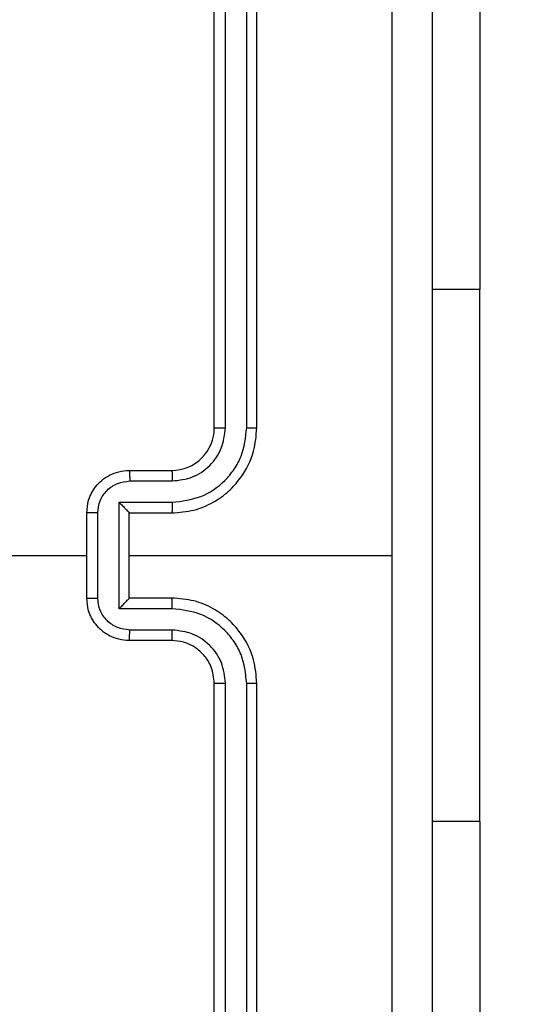
# Model space of a CAD drawing. Units: millimetres. Extents: x -425 to 637, y 154 to 680.
# Drawn here: x 292 to 294, y 317 to 322 of the extents above; entities that cross this region are included whole.
import ezdxf

# ---------------------------------------------------------------- set-up
doc = ezdxf.new("R2010")
doc.units = ezdxf.units.MM
doc.header["$PDSIZE"] = -1
doc.layers.add('VP-DIM', color=7, linetype='Continuous')
doc.layers.add('VP-EQ', color=7, linetype='Continuous', true_color=0x8a3492)
doc.dimstyles.get("Standard").update_dxf_attribs({"dimtxt": 0.18, "dimasz": 0.18, "dimexe": 0.18, "dimexo": 0.0625, "dimgap": 0.09, "dimtad": 0, "dimtih": 1, "dimtoh": 1, "dimdec": 4, "dimzin": 0, "dimdsep": 46, "dimtxsty": 'Standard', "dimcen": 0.09, "dimadec": 0, "dimazin": 0, "dimtfac": 1, "dimtdec": 4, "dimtofl": 0, "dimtmove": 0, "dimatfit": 3, "dimfxl": 1, "dimtolj": 1, "dimtzin": 0, "dimarcsym": 0})

# ---------------------------------------------------------------- blocks, each defined once
blk = doc.blocks.new('*D5')
at = {"layer": 'Defpoints', "color": 0}
for p in [(235.108, 473.8439), (235.108, 153.7189), (617.108, 153.7189)]:
    blk.add_point(p, dxfattribs=at)
at = {"layer": 'VP-DIM', "color": 0, "lineweight": -2}
for p, q in [((547.108, 473.8439), (637.108, 473.8439)), ((617.108, 453.8439), (617.108, 311.9864)), ((617.108, 173.7189), (617.108, 261.8064)), ((547.108, 153.7189), (637.108, 153.7189))]:
    blk.add_line(p, q, dxfattribs=at)
at = {"layer": 'VP-DIM', "color": 0}
for points in [[(620.4413, 453.8439), (613.7746, 453.8439), (617.108, 473.8439)], [(613.7746, 173.7189), (620.4413, 173.7189), (617.108, 153.7189)]]:
    blk.add_solid(points, dxfattribs=at)
at = {"layer": 'VP-DIM', "color": 0, "insert": (617.108, 286.8964), "char_height": 20, "attachment_point": 5, "rotation": 90}
blk.add_mtext('\\A1;320', dxfattribs=at)
blk = doc.blocks.new('*D6')
at = {"layer": 'Defpoints', "color": 0}
for p in [(214.0237, 323.8439), (237.664, 303.7189), (546.9338, 303.7189)]:
    blk.add_point(p, dxfattribs=at)
at = {"layer": 'VP-DIM', "color": 0, "lineweight": -2}
for p, q in [((546.9338, 343.8439), (546.9338, 363.8439)), ((476.9338, 323.8439), (566.9338, 323.8439)), ((476.9338, 303.7189), (566.9338, 303.7189)), ((546.9338, 252.0756), (546.9338, 303.7189)), ((526.9338, 252.0756), (546.9338, 252.0756))]:
    blk.add_line(p, q, dxfattribs=at)
at = {"layer": 'VP-DIM', "color": 0}
for points in [[(543.6005, 343.8439), (550.2672, 343.8439), (546.9338, 323.8439)], [(550.2672, 283.7189), (543.6005, 283.7189), (546.9338, 303.7189)]]:
    blk.add_solid(points, dxfattribs=at)
at = {"layer": 'VP-DIM', "color": 0, "insert": (511.8438, 252.0756), "char_height": 20, "attachment_point": 5}
blk.add_mtext('\\A1;20', dxfattribs=at)
blk = doc.blocks.new('*D7')
at = {"layer": 'Defpoints', "color": 0}
for p in [(293.7755, 581.0189), (209.6768, 319.0189), (293.7755, 319.0189)]:
    blk.add_point(p, dxfattribs=at)
at = {"layer": 'VP-DIM', "color": 0, "lineweight": -2}
for p, q in [((209.6768, 511.0189), (209.6768, 601.0189)), ((293.7755, 511.0189), (293.7755, 601.0189)), ((229.6768, 581.0189), (235.8966, 581.0189)), ((273.7755, 581.0189), (269.4099, 581.0189))]:
    blk.add_line(p, q, dxfattribs=at)
at = {"layer": 'VP-DIM', "color": 0}
for points in [[(229.6768, 584.3523), (229.6768, 577.6856), (209.6768, 581.0189)], [(273.7755, 577.6856), (273.7755, 584.3523), (293.7755, 581.0189)]]:
    blk.add_solid(points, dxfattribs=at)
at = {"layer": 'VP-DIM', "color": 0, "insert": (252.6532, 581.0189), "char_height": 20, "attachment_point": 5}
blk.add_mtext('\\A1;84', dxfattribs=at)
blk = doc.blocks.new('*D8')
at = {"layer": 'Defpoints', "color": 0}
for p in [(443.7755, 659.7814), (59.6768, 313.7814), (443.7755, 313.7814)]:
    blk.add_point(p, dxfattribs=at)
at = {"layer": 'VP-DIM', "color": 0, "lineweight": -2}
for p, q in [((59.6768, 589.7814), (59.6768, 679.7814)), ((443.7755, 589.7814), (443.7755, 679.7814)), ((79.6768, 659.7814), (224.9695, 659.7814)), ((423.7755, 659.7814), (278.4828, 659.7814))]:
    blk.add_line(p, q, dxfattribs=at)
at = {"layer": 'VP-DIM', "color": 0}
for points in [[(79.6768, 663.1148), (79.6768, 656.4481), (59.6768, 659.7814)], [(423.7755, 656.4481), (423.7755, 663.1148), (443.7755, 659.7814)]]:
    blk.add_solid(points, dxfattribs=at)
at = {"layer": 'VP-DIM', "color": 0, "insert": (251.7262, 659.7814), "char_height": 20, "attachment_point": 5}
blk.add_mtext('\\A1;384', dxfattribs=at)
blk = doc.blocks.new('RC1561_')
at = {"color": 0, "linetype": 'Continuous', "lineweight": 25}
for p, q in [((292.5262, 319.6189, 0.1387), (292.5262, 322.6189, 0.1387)), ((292.5787, 319.6193, 0.1387), (292.5787, 322.6213, 0.1387)), ((292.6787, 319.6193, 0.1387), (292.6788, 322.6213, 0.1387)), ((292.7262, 319.6189, 0.1387), (292.7262, 322.6189, 0.1387)), ((293.7755, 322.2689, 0.1387), (293.7755, 320.2689, 0.1387)), ((293.7755, 320.2689, 0.1387), (293.5512, 320.2689, 0.1387)), ((293.7755, 317.7689, 0.1387), (293.7755, 320.2689, 0.1387)), ((292.1262, 319.4189, 0.1387), (292.3262, 319.4189, 0.1387)), ((292.1283, 319.3692, 0.1387), (292.3285, 319.3692, 0.1387)), ((292.0783, 319.2691, 0.1387), (292.3285, 319.2691, 0.1387)), ((292.0783, 318.7688, 0.1387), (292.0783, 319.2691, 0.1387)), ((291.9262, 318.8189, 0.1387), (291.9262, 319.2189, 0.1387)), ((291.9782, 318.8188, 0.1387), (291.9782, 319.2191, 0.1387)), ((292.1262, 319.2189, 0.1387), (292.1262, 319.219, 0.1387)), ((292.1262, 319.2189, 0.1387), (292.3262, 319.2189, 0.1387)), ((292.1262, 318.8189, 0.1387), (292.1262, 319.2189, 0.1387)), ((290.3289, 319.0189, 0.1387), (291.9262, 319.0189, 0.1387)), ((292.1262, 319.0189, 0.1387), (293.3633, 319.0189, 0.1387)), ((292.3262, 318.8189, 0.1387), (292.1262, 318.8189, 0.1387)), ((292.1262, 318.8189, 0.1387), (292.1262, 318.8189, 0.1387)), ((292.3285, 318.7688, 0.1387), (292.0783, 318.7688, 0.1387)), ((292.3285, 318.6687, 0.1387), (292.1283, 318.6687, 0.1387)), ((292.3262, 318.6189, 0.1387), (292.1262, 318.6189, 0.1387)), ((292.5262, 315.4189, 0.1387), (292.5262, 318.4189, 0.1387)), ((292.5787, 315.4166, 0.1387), (292.5787, 318.4185, 0.1387)), ((292.6788, 315.4166, 0.1387), (292.6787, 318.4185, 0.1387)), ((292.7262, 315.4189, 0.1387), (292.7262, 318.4189, 0.1387)), ((293.7755, 317.7689, 0.1387), (293.5512, 317.7689, 0.1387)), ((293.7755, 317.7689, 0.1387), (293.7755, 315.7689, 0.1387))]:
    blk.add_line(p, q, dxfattribs=at)
blk.add_arc((292.3262, 319.6189, 0.1387), 0.2, 269.9979, 0.0029, dxfattribs=at)
for points, knots in [([(293.3634, 319.0189, 0.1387), (293.3634, 319.6919, 0.1387), (293.3634, 321.0379, 0.1387), (293.3634, 322.3824, 0.1387), (293.3635, 323.0547, 0.1387)], [0, 0, 0, 0, 0.499992, 1, 1, 1, 1]), ([(293.5512, 323.0439, 0.1387), (293.5512, 322.15, 0.1387), (293.5512, 320.3618, 0.1387), (293.5512, 317.6761, 0.1387), (293.5512, 315.8879, 0.1387), (293.5512, 314.9939, 0.1387)], [0, 0, 0, 0, 0.333296, 0.666701, 1, 1, 1, 1]), ([(292.3262, 319.2189, 0.1387), (292.3612, 319.2216, 0.1387), (292.4289, 319.2267, 0.1387), (292.5199, 319.2651, 0.1387), (292.5937, 319.3173, 0.1387), (292.6639, 319.3952, 0.1387), (292.7163, 319.4976, 0.1387), (292.7231, 319.5818, 0.1387), (292.7262, 319.6189, 0.1387)], [0, 0, 0, 0, 0.167554, 0.323005, 0.466363, 0.597609, 0.822849, 1, 1, 1, 1]), ([(292.3285, 319.2691, 0.1387), (292.3742, 319.2746, 0.1387), (292.4655, 319.2857, 0.1387), (292.563, 319.3528, 0.1387), (292.6213, 319.4231, 0.1387), (292.6657, 319.5043, 0.1387), (292.6735, 319.5734, 0.1387), (292.6787, 319.6193, 0.1387)], [0, 0, 0, 0, 0.24962, 0.499233, 0.623574, 0.749884, 1, 1, 1, 1]), ([(292.3285, 319.3692, 0.1387), (292.3613, 319.373, 0.1387), (292.4267, 319.3806, 0.1387), (292.5095, 319.4383, 0.1387), (292.5667, 319.5212, 0.1387), (292.5747, 319.5866, 0.1387), (292.5787, 319.6193, 0.1387)], [0, 0, 0, 0, 0.2504461, 0.5001525, 0.7501016, 1, 1, 1, 1]), ([(292.5262, 319.6189, 0.1387), (292.5264, 319.619, 0.1387), (292.5268, 319.619, 0.1387), (292.53, 319.6191, 0.1387), (292.5349, 319.6192, 0.1387), (292.5414, 319.6192, 0.1387), (292.5495, 319.6193, 0.1387), (292.5587, 319.6193, 0.1387), (292.5685, 319.6193, 0.1387), (292.5753, 319.6193, 0.1387), (292.5787, 319.6193, 0.1387)], [0, 0, 0, 0, 0.125166, 0.250216, 0.375243, 0.499954, 0.62479, 0.749847, 0.875048, 1, 1, 1, 1]), ([(292.6787, 319.6193, 0.1387), (292.685, 319.6193, 0.1387), (292.6976, 319.6193, 0.1387), (292.7132, 319.6192, 0.1387), (292.724, 319.6191, 0.1387), (292.7254, 319.619, 0.1387), (292.7262, 319.6189, 0.1387)], [0, 0, 0, 0, 0.250068, 0.500014, 0.749586, 1, 1, 1, 1]), ([(291.9262, 319.2189, 0.1387), (291.9279, 319.2391, 0.1387), (291.9319, 319.2834, 0.1387), (291.9606, 319.3358, 0.1387), (291.9969, 319.3735, 0.1387), (292.0335, 319.398, 0.1387), (292.0774, 319.4154, 0.1387), (292.1096, 319.4177, 0.1387), (292.1262, 319.4189, 0.1387)], [0, 0, 0, 0, 0.1927258, 0.4231524, 0.5531199, 0.6925806, 0.8415496, 1, 1, 1, 1]), ([(292.1262, 319.4189, 0.1387), (292.1265, 319.418, 0.1387), (292.1271, 319.416, 0.1387), (292.1278, 319.4028, 0.1387), (292.1283, 319.3864, 0.1387), (292.1283, 319.3749, 0.1387), (292.1283, 319.3692, 0.1387)], [0, 0, 0, 0, 0.279986, 0.559194, 0.779511, 1, 1, 1, 1]), ([(292.3262, 319.4189, 0.1387), (292.3265, 319.4182, 0.1387), (292.3271, 319.4166, 0.1387), (292.3278, 319.4052, 0.1387), (292.3284, 319.3887, 0.1387), (292.3284, 319.3757, 0.1387), (292.3285, 319.3692, 0.1387)], [0, 0, 0, 0, 0.250147, 0.500048, 0.749799, 1, 1, 1, 1]), ([(291.9782, 319.2191, 0.1387), (291.9805, 319.2387, 0.1387), (291.9851, 319.2781, 0.1387), (292.0198, 319.3277, 0.1387), (292.0695, 319.362, 0.1387), (292.1087, 319.3668, 0.1387), (292.1283, 319.3692, 0.1387)], [0, 0, 0, 0, 0.250439, 0.500111, 0.750063, 1, 1, 1, 1]), ([(292.0783, 319.2691, 0.1387), (292.0838, 319.2636, 0.1387), (292.0948, 319.2525, 0.1387), (292.1079, 319.2391, 0.1387), (292.1169, 319.2296, 0.1387), (292.1222, 319.2239, 0.1387), (292.1255, 319.2201, 0.1387), (292.1259, 319.2194, 0.1387), (292.1262, 319.219, 0.1387)], [0, 0, 0, 0, 0.2514866, 0.5025774, 0.6465972, 0.7757206, 0.8926737, 1, 1, 1, 1]), ([(292.3285, 319.2691, 0.1387), (292.3284, 319.2625, 0.1387), (292.3284, 319.2494, 0.1387), (292.3278, 319.2328, 0.1387), (292.3271, 319.2213, 0.1387), (292.3265, 319.2197, 0.1387), (292.3262, 319.2189, 0.1387)], [0, 0, 0, 0, 0.250157, 0.499907, 0.749788, 1, 1, 1, 1]), ([(291.9782, 319.2191, 0.1387), (291.9749, 319.2191, 0.1387), (291.9681, 319.2191, 0.1387), (291.9584, 319.2191, 0.1387), (291.9493, 319.219, 0.1387), (291.9413, 319.219, 0.1387), (291.9348, 319.219, 0.1387), (291.9299, 319.219, 0.1387), (291.9268, 319.219, 0.1387), (291.9264, 319.2189, 0.1387), (291.9262, 319.2189, 0.1387)], [0, 0, 0, 0, 0.1250272, 0.2502815, 0.3752863, 0.5000984, 0.624812, 0.749907, 0.8748253, 1, 1, 1, 1]), ([(293.3635, 314.9832, 0.1387), (293.3634, 315.6555, 0.1387), (293.3634, 317, 0.1387), (293.3634, 318.346, 0.1387), (293.3634, 319.0189, 0.1387)], [0, 0, 0, 0, 0.500008, 1, 1, 1, 1]), ([(291.9262, 318.8189, 0.1387), (291.9264, 318.8189, 0.1387), (291.9268, 318.8189, 0.1387), (291.9299, 318.8189, 0.1387), (291.9348, 318.8189, 0.1387), (291.9413, 318.8188, 0.1387), (291.9493, 318.8188, 0.1387), (291.9584, 318.8188, 0.1387), (291.9681, 318.8188, 0.1387), (291.9749, 318.8188, 0.1387), (291.9782, 318.8188, 0.1387)], [0, 0, 0, 0, 0.1251747, 0.250093, 0.375188, 0.4999016, 0.6247137, 0.7497185, 0.8749728, 1, 1, 1, 1]), ([(292.1262, 318.6189, 0.1387), (292.1096, 318.6201, 0.1387), (292.0774, 318.6224, 0.1387), (292.0335, 318.6399, 0.1387), (291.9969, 318.6643, 0.1387), (291.9606, 318.7021, 0.1387), (291.9319, 318.7544, 0.1387), (291.9279, 318.7987, 0.1387), (291.9262, 318.8189, 0.1387)], [0, 0, 0, 0, 0.15845, 0.307419, 0.44688, 0.576848, 0.807274, 1, 1, 1, 1]), ([(292.1283, 318.6687, 0.1387), (292.1087, 318.6711, 0.1387), (292.0695, 318.6759, 0.1387), (292.0198, 318.7101, 0.1387), (291.9851, 318.7598, 0.1387), (291.9805, 318.7991, 0.1387), (291.9782, 318.8188, 0.1387)], [0, 0, 0, 0, 0.249937, 0.499887, 0.74956, 1, 1, 1, 1]), ([(292.0783, 318.7688, 0.1387), (292.0838, 318.7743, 0.1387), (292.0948, 318.7854, 0.1387), (292.1079, 318.7988, 0.1387), (292.1169, 318.8082, 0.1387), (292.1222, 318.8139, 0.1387), (292.1255, 318.8177, 0.1387), (292.1259, 318.8185, 0.1387), (292.1262, 318.8189, 0.1387)], [0, 0, 0, 0, 0.25152, 0.502617, 0.646625, 0.775725, 0.89268, 1, 1, 1, 1]), ([(292.3285, 318.7688, 0.1387), (292.3284, 318.7753, 0.1387), (292.3284, 318.7884, 0.1387), (292.3278, 318.8051, 0.1387), (292.3271, 318.8166, 0.1387), (292.3265, 318.8181, 0.1387), (292.3262, 318.8189, 0.1387)], [0, 0, 0, 0, 0.25016, 0.499915, 0.749791, 1, 1, 1, 1]), ([(292.7262, 318.4189, 0.1387), (292.7231, 318.456, 0.1387), (292.7163, 318.5403, 0.1387), (292.6639, 318.6427, 0.1387), (292.5937, 318.7205, 0.1387), (292.5199, 318.7728, 0.1387), (292.4289, 318.8111, 0.1387), (292.3612, 318.8163, 0.1387), (292.3262, 318.8189, 0.1387)], [0, 0, 0, 0, 0.177151, 0.402391, 0.533637, 0.676995, 0.832446, 1, 1, 1, 1]), ([(292.6787, 318.4185, 0.1387), (292.6735, 318.4645, 0.1387), (292.6657, 318.5336, 0.1387), (292.6213, 318.6148, 0.1387), (292.563, 318.6851, 0.1387), (292.4655, 318.7522, 0.1387), (292.3742, 318.7632, 0.1387), (292.3285, 318.7688, 0.1387)], [0, 0, 0, 0, 0.250115, 0.376417, 0.500764, 0.750379, 1, 1, 1, 1]), ([(292.1262, 318.6189, 0.1387), (292.1265, 318.6199, 0.1387), (292.1271, 318.6218, 0.1387), (292.1278, 318.635, 0.1387), (292.1283, 318.6515, 0.1387), (292.1283, 318.663, 0.1387), (292.1283, 318.6687, 0.1387)], [0, 0, 0, 0, 0.279987, 0.559195, 0.779511, 1, 1, 1, 1]), ([(292.3262, 318.6189, 0.1387), (292.3265, 318.6197, 0.1387), (292.3271, 318.6213, 0.1387), (292.3278, 318.6326, 0.1387), (292.3284, 318.6492, 0.1387), (292.3284, 318.6622, 0.1387), (292.3285, 318.6687, 0.1387)], [0, 0, 0, 0, 0.250145, 0.500045, 0.749795, 1, 1, 1, 1]), ([(292.5787, 318.4185, 0.1387), (292.5748, 318.4514, 0.1387), (292.5672, 318.5169, 0.1387), (292.5094, 318.5997, 0.1387), (292.4265, 318.6568, 0.1387), (292.3612, 318.6647, 0.1387), (292.3285, 318.6687, 0.1387)], [0, 0, 0, 0, 0.250436, 0.500126, 0.750057, 1, 1, 1, 1]), ([(292.5262, 318.4189, 0.1387), (292.5233, 318.4446, 0.1387), (292.5179, 318.4926, 0.1387), (292.4789, 318.5536, 0.1387), (292.4313, 318.5922, 0.1387), (292.3786, 318.6148, 0.1387), (292.3446, 318.6175, 0.1387), (292.3262, 318.6189, 0.1387)], [0, 0, 0, 0, 0.244389, 0.456872, 0.674647, 0.823999, 1, 1, 1, 1]), ([(292.5262, 318.4189, 0.1387), (292.5264, 318.4189, 0.1387), (292.5268, 318.4189, 0.1387), (292.53, 318.4188, 0.1387), (292.5349, 318.4187, 0.1387), (292.5415, 318.4186, 0.1387), (292.5495, 318.4186, 0.1387), (292.5587, 318.4186, 0.1387), (292.5685, 318.4185, 0.1387), (292.5753, 318.4185, 0.1387), (292.5787, 318.4185, 0.1387)], [0, 0, 0, 0, 0.1251628, 0.2502084, 0.3751606, 0.4999634, 0.6247967, 0.7498496, 0.8749046, 1, 1, 1, 1]), ([(292.6787, 318.4185, 0.1387), (292.685, 318.4186, 0.1387), (292.6976, 318.4186, 0.1387), (292.7132, 318.4187, 0.1387), (292.724, 318.4188, 0.1387), (292.7254, 318.4189, 0.1387), (292.7262, 318.4189, 0.1387)], [0, 0, 0, 0, 0.2501945, 0.499801, 0.7496129, 1, 1, 1, 1])]:
    blk.add_open_spline(points, degree=3, knots=knots, dxfattribs=at)
blk = doc.blocks.new('RC1561_2D')
at = {"layer": 'VP-EQ', "color": 0}
blk.add_blockref('RC1561_', (0, 0), dxfattribs=at)

msp = doc.modelspace()

# ---------------------------------------------------------------- block references
at = {"layer": 'VP-EQ', "color": 0}
msp.add_blockref('RC1561_2D', (0, 0), dxfattribs=at)

# ---------------------------------------------------------------- dimensions: what is measured, and where the dimension line sits
at = {"layer": 'VP-DIM'}
for base, p1, p2, picture, middle in [((443.7755, 659.7814), (59.6768, 313.7814, 0.1387), (443.7755, 313.7814, 0.1387), '*D8', (251.7262, 659.7814)), ((293.7755, 581.0189), (209.6768, 319.0189, 0.1387), (293.7755, 319.0189, 0.1387), '*D7', (252.6532, 581.0189))]:
    dim = msp.add_linear_dim(base=base, p1=p1, p2=p2, dimstyle='Standard', override={"dimtxt": 20, "dimasz": 20, "dimexe": 20, "dimexo": 50, "dimtih": 0, "dimdec": 0, "dimfxl": 70, "dimfxlon": 1}, dxfattribs=at)
    dim.commit()
    dim.dimension.update_dxf_attribs({"geometry": picture, "text_midpoint": middle, "dimtype": 160})
for base, p1, p2, picture, middle in [((617.108, 153.7189), (235.108, 473.8439, 0.1387), (235.108, 153.7189, 0.1387), '*D5', (617.108, 286.8964)), ((546.9338, 303.7189), (214.0237, 323.8439, 0.1387), (237.664, 303.7189, 0.1387), '*D6', (511.8438, 252.0756))]:
    dim = msp.add_linear_dim(base=base, p1=p1, p2=p2, angle=90, dimstyle='Standard', override={"dimtxt": 20, "dimasz": 20, "dimexe": 20, "dimexo": 50, "dimtih": 0, "dimdec": 0, "dimfxl": 70, "dimfxlon": 1}, dxfattribs=at)
    dim.commit()
    dim.dimension.update_dxf_attribs({"geometry": picture, "text_midpoint": middle, "dimtype": 160})

doc.saveas('drawing.dxf')
